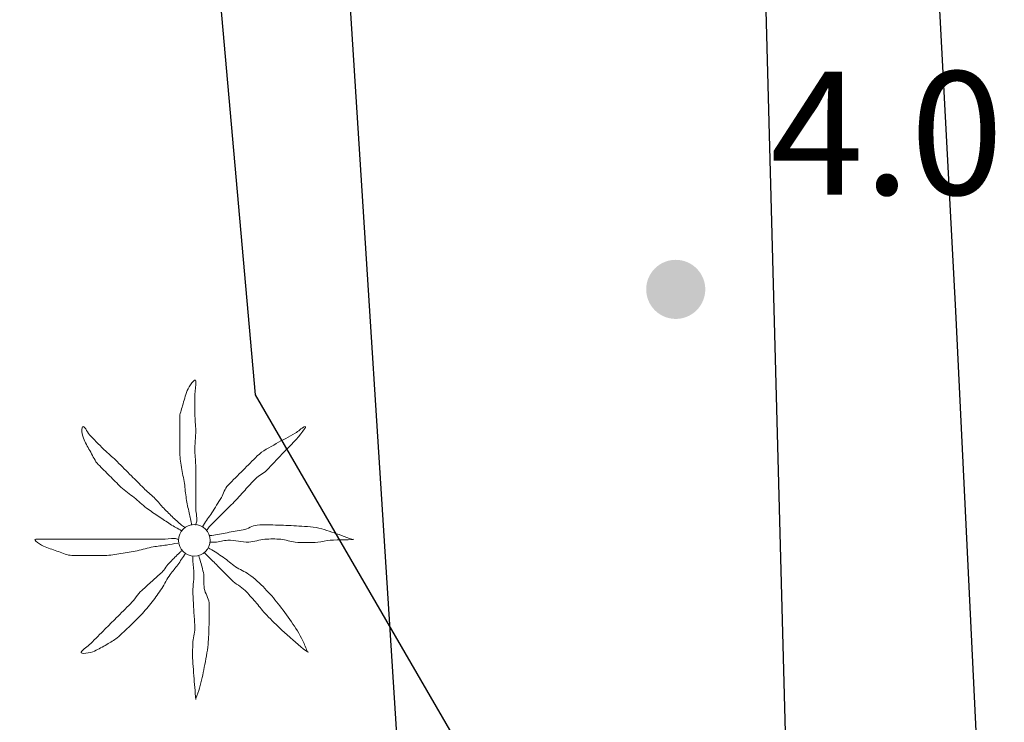
# Model space of a CAD drawing. Extents: x 457355 to 458086, y 3112975 to 3113793.
# Drawn here: x 457808 to 457819, y 3113128 to 3113135 of the extents above; entities that cross this region are included whole.
import ezdxf

# ---------------------------------------------------------------- set-up
doc = ezdxf.new("R2010")
doc.units = 0
doc.header["$MEASUREMENT"] = 0
for name, color, linetype in [('1011', 36, 'CONTINUOUS'), ('1020', 7, 'CONTINUOUS'), ('1025', 7, 'CONTINUOUS'), ('1490', 7, 'CONTINUOUS'), ('1492', 7, 'CONTINUOUS'), ('1836', 7, 'CONTINUOUS')]:
    doc.layers.add(name, color=color, linetype=linetype)
doc.styles.add('STYLE-ARIAL_ESTRECHA', font='romans.shx', dxfattribs={"bigfont": 'extfont.shx'})

# ---------------------------------------------------------------- blocks, each defined once
blk = doc.blocks.new('1PALM_246')
at = {"layer": '1836', "color": 92, "linetype": 'Continuous', "lineweight": 0}
blk.add_circle((0, 0), 0.167, dxfattribs=at)
blk.add_circle((0, 0), 0.167, dxfattribs=at)
for points, knots in [([(-0.025, 0.161), (-0.035, 0.205), (-0.045, 0.248), (-0.055, 0.291), (-0.067, 0.341), (-0.076, 0.391), (-0.085, 0.441), (-0.094, 0.494), (-0.097, 0.548), (-0.105, 0.601), (-0.114, 0.658), (-0.126, 0.715), (-0.135, 0.771), (-0.144, 0.828), (-0.155, 0.884), (-0.155, 0.941), (-0.155, 0.998), (-0.155, 1.055), (-0.155, 1.111), (-0.155, 1.171), (-0.155, 1.231), (-0.155, 1.291), (-0.155, 1.336), (-0.136, 1.378), (-0.125, 1.421), (-0.111, 1.476), (-0.094, 1.528), (-0.075, 1.581), (-0.06, 1.624), (0.013, 1.725), (0.015, 1.681), (0.017, 1.636), (0.005, 1.588), (0.005, 1.541), (0.005, 1.471), (0.003, 1.401), (0.005, 1.331), (0.006, 1.275), (0.014, 1.218), (0.015, 1.161), (0.016, 1.088), (0.003, 1.015), (0.005, 0.941), (0.006, 0.885), (0.015, 0.828), (0.015, 0.771), (0.015, 0.721), (0.015, 0.671), (0.015, 0.621), (0.015, 0.578), (0.015, 0.535), (0.015, 0.491), (0.015, 0.445), (0.015, 0.398), (0.015, 0.351), (0.015, 0.301), (0.028, 0.251), (0.025, 0.201), (0.024, 0.188), (0.017, 0.175), (0.015, 0.161)], [0, 0, 0, 0, 0.043041, 0.043041, 0.043041, 0.09239, 0.09239, 0.09239, 0.144409, 0.144409, 0.144409, 0.2001, 0.2001, 0.2001, 0.255321, 0.255321, 0.255321, 0.310164, 0.310164, 0.310164, 0.368233, 0.368233, 0.368233, 0.411274, 0.411274, 0.411274, 0.465353, 0.465353, 0.465353, 0.508755, 0.508755, 0.508755, 0.554035, 0.554035, 0.554035, 0.621783, 0.621783, 0.621783, 0.676721, 0.676721, 0.676721, 0.747767, 0.747767, 0.747767, 0.802705, 0.802705, 0.802705, 0.851096, 0.851096, 0.851096, 0.893035, 0.893035, 0.893035, 0.9382, 0.9382, 0.9382, 0.986699, 0.986699, 0.986699, 1, 1, 1, 1]), ([(-0.025, 0.161), (-0.035, 0.205), (-0.045, 0.248), (-0.055, 0.291), (-0.067, 0.341), (-0.076, 0.391), (-0.085, 0.441), (-0.094, 0.494), (-0.097, 0.548), (-0.105, 0.601), (-0.114, 0.658), (-0.126, 0.715), (-0.135, 0.771), (-0.144, 0.828), (-0.155, 0.884), (-0.155, 0.941), (-0.155, 0.998), (-0.155, 1.055), (-0.155, 1.111), (-0.155, 1.171), (-0.155, 1.231), (-0.155, 1.291), (-0.155, 1.336), (-0.136, 1.378), (-0.125, 1.421), (-0.111, 1.476), (-0.094, 1.528), (-0.075, 1.581), (-0.06, 1.624), (0.013, 1.725), (0.015, 1.681), (0.017, 1.636), (0.005, 1.588), (0.005, 1.541), (0.005, 1.471), (0.003, 1.401), (0.005, 1.331), (0.006, 1.275), (0.014, 1.218), (0.015, 1.161), (0.016, 1.088), (0.003, 1.015), (0.005, 0.941), (0.006, 0.885), (0.015, 0.828), (0.015, 0.771), (0.015, 0.721), (0.015, 0.671), (0.015, 0.621), (0.015, 0.578), (0.015, 0.535), (0.015, 0.491), (0.015, 0.445), (0.015, 0.398), (0.015, 0.351), (0.015, 0.301), (0.028, 0.251), (0.025, 0.201), (0.024, 0.188), (0.017, 0.175), (0.015, 0.161)], [0, 0, 0, 0, 0.043041, 0.043041, 0.043041, 0.09239, 0.09239, 0.09239, 0.144409, 0.144409, 0.144409, 0.2001, 0.2001, 0.2001, 0.255321, 0.255321, 0.255321, 0.310164, 0.310164, 0.310164, 0.368233, 0.368233, 0.368233, 0.411274, 0.411274, 0.411274, 0.465353, 0.465353, 0.465353, 0.508755, 0.508755, 0.508755, 0.554035, 0.554035, 0.554035, 0.621783, 0.621783, 0.621783, 0.676721, 0.676721, 0.676721, 0.747767, 0.747767, 0.747767, 0.802705, 0.802705, 0.802705, 0.851096, 0.851096, 0.851096, 0.893035, 0.893035, 0.893035, 0.9382, 0.9382, 0.9382, 0.986699, 0.986699, 0.986699, 1, 1, 1, 1]), ([(-0.135, 0.101), (-0.174, 0.126), (-0.216, 0.146), (-0.255, 0.171), (-0.295, 0.198), (-0.335, 0.225), (-0.375, 0.251), (-0.419, 0.281), (-0.463, 0.31), (-0.505, 0.341), (-0.551, 0.375), (-0.591, 0.416), (-0.635, 0.451), (-0.681, 0.489), (-0.733, 0.52), (-0.775, 0.561), (-0.815, 0.601), (-0.855, 0.641), (-0.895, 0.681), (-0.935, 0.721), (-0.975, 0.761), (-1.015, 0.801), (-1.051, 0.837), (-1.069, 0.887), (-1.095, 0.931), (-1.12, 0.974), (-1.143, 1.018), (-1.165, 1.061), (-1.186, 1.103), (-1.199, 1.206), (-1.175, 1.201), (-1.153, 1.198), (-1.125, 1.132), (-1.095, 1.101), (-1.042, 1.048), (-0.99, 0.993), (-0.935, 0.941), (-0.896, 0.904), (-0.853, 0.87), (-0.815, 0.831), (-0.765, 0.781), (-0.715, 0.731), (-0.665, 0.681), (-0.622, 0.638), (-0.578, 0.595), (-0.535, 0.551), (-0.5, 0.516), (-0.46, 0.487), (-0.425, 0.451), (-0.393, 0.42), (-0.366, 0.384), (-0.335, 0.351), (-0.302, 0.318), (-0.269, 0.284), (-0.235, 0.251), (-0.203, 0.22), (-0.169, 0.191), (-0.135, 0.161), (-0.123, 0.151), (-0.107, 0.143), (-0.095, 0.131)], [0, 0, 0, 0, 0.044931, 0.044931, 0.044931, 0.091576, 0.091576, 0.091576, 0.142714, 0.142714, 0.142714, 0.197791, 0.197791, 0.197791, 0.255375, 0.255375, 0.255375, 0.310262, 0.310262, 0.310262, 0.365149, 0.365149, 0.365149, 0.414517, 0.414517, 0.414517, 0.46227, 0.46227, 0.46227, 0.507665, 0.507665, 0.507665, 0.549084, 0.549084, 0.549084, 0.622266, 0.622266, 0.622266, 0.674916, 0.674916, 0.674916, 0.743524, 0.743524, 0.743524, 0.802985, 0.802985, 0.802985, 0.851065, 0.851065, 0.851065, 0.894578, 0.894578, 0.894578, 0.940317, 0.940317, 0.940317, 0.983829, 0.983829, 0.983829, 1, 1, 1, 1]), ([(-0.135, 0.101), (-0.174, 0.126), (-0.216, 0.146), (-0.255, 0.171), (-0.295, 0.198), (-0.335, 0.225), (-0.375, 0.251), (-0.419, 0.281), (-0.463, 0.31), (-0.505, 0.341), (-0.551, 0.375), (-0.591, 0.416), (-0.635, 0.451), (-0.681, 0.489), (-0.733, 0.52), (-0.775, 0.561), (-0.815, 0.601), (-0.855, 0.641), (-0.895, 0.681), (-0.935, 0.721), (-0.975, 0.761), (-1.015, 0.801), (-1.051, 0.837), (-1.069, 0.887), (-1.095, 0.931), (-1.12, 0.974), (-1.143, 1.018), (-1.165, 1.061), (-1.186, 1.103), (-1.199, 1.206), (-1.175, 1.201), (-1.153, 1.198), (-1.125, 1.132), (-1.095, 1.101), (-1.042, 1.048), (-0.99, 0.993), (-0.935, 0.941), (-0.896, 0.904), (-0.853, 0.87), (-0.815, 0.831), (-0.765, 0.781), (-0.715, 0.731), (-0.665, 0.681), (-0.622, 0.638), (-0.578, 0.595), (-0.535, 0.551), (-0.5, 0.516), (-0.46, 0.487), (-0.425, 0.451), (-0.393, 0.42), (-0.366, 0.384), (-0.335, 0.351), (-0.302, 0.318), (-0.269, 0.284), (-0.235, 0.251), (-0.203, 0.22), (-0.169, 0.191), (-0.135, 0.161), (-0.123, 0.151), (-0.107, 0.143), (-0.095, 0.131)], [0, 0, 0, 0, 0.044931, 0.044931, 0.044931, 0.091576, 0.091576, 0.091576, 0.142714, 0.142714, 0.142714, 0.197791, 0.197791, 0.197791, 0.255375, 0.255375, 0.255375, 0.310262, 0.310262, 0.310262, 0.365149, 0.365149, 0.365149, 0.414517, 0.414517, 0.414517, 0.46227, 0.46227, 0.46227, 0.507665, 0.507665, 0.507665, 0.549084, 0.549084, 0.549084, 0.622266, 0.622266, 0.622266, 0.674916, 0.674916, 0.674916, 0.743524, 0.743524, 0.743524, 0.802985, 0.802985, 0.802985, 0.851065, 0.851065, 0.851065, 0.894578, 0.894578, 0.894578, 0.940317, 0.940317, 0.940317, 0.983829, 0.983829, 0.983829, 1, 1, 1, 1]), ([(1.165, 1.201), (1.127, 1.183), (1.1, 1.152), (1.065, 1.131), (0.999, 1.094), (0.931, 1.06), (0.865, 1.021), (0.796, 0.981), (0.721, 0.948), (0.665, 0.891), (0.615, 0.841), (0.565, 0.791), (0.515, 0.741), (0.462, 0.688), (0.408, 0.635), (0.355, 0.581), (0.32, 0.547), (0.311, 0.493), (0.285, 0.451), (0.252, 0.398), (0.219, 0.344), (0.185, 0.291), (0.156, 0.247), (0.123, 0.206), (0.095, 0.161), (0.091, 0.155), (0.089, 0.148), (0.085, 0.141)], [0, 0, 0, 0, 0.079055, 0.079055, 0.079055, 0.226881, 0.226881, 0.226881, 0.381368, 0.381368, 0.381368, 0.518753, 0.518753, 0.518753, 0.665298, 0.665298, 0.665298, 0.760921, 0.760921, 0.760921, 0.883117, 0.883117, 0.883117, 0.985518, 0.985518, 0.985518, 1, 1, 1, 1]), ([(1.165, 1.201), (1.127, 1.183), (1.1, 1.152), (1.065, 1.131), (0.999, 1.094), (0.931, 1.06), (0.865, 1.021), (0.796, 0.981), (0.721, 0.948), (0.665, 0.891), (0.615, 0.841), (0.565, 0.791), (0.515, 0.741), (0.462, 0.688), (0.408, 0.635), (0.355, 0.581), (0.32, 0.547), (0.311, 0.493), (0.285, 0.451), (0.252, 0.398), (0.219, 0.344), (0.185, 0.291), (0.156, 0.247), (0.123, 0.206), (0.095, 0.161), (0.091, 0.155), (0.089, 0.148), (0.085, 0.141)], [0, 0, 0, 0, 0.079055, 0.079055, 0.079055, 0.226881, 0.226881, 0.226881, 0.381368, 0.381368, 0.381368, 0.518753, 0.518753, 0.518753, 0.665298, 0.665298, 0.665298, 0.760921, 0.760921, 0.760921, 0.883117, 0.883117, 0.883117, 0.985518, 0.985518, 0.985518, 1, 1, 1, 1]), ([(0.135, 0.111), (0.148, 0.122), (0.153, 0.14), (0.165, 0.151), (0.198, 0.185), (0.232, 0.218), (0.265, 0.251), (0.312, 0.298), (0.358, 0.345), (0.405, 0.391), (0.45, 0.437), (0.492, 0.485), (0.535, 0.531), (0.572, 0.571), (0.608, 0.612), (0.645, 0.651), (0.679, 0.688), (0.73, 0.706), (0.765, 0.741), (0.82, 0.797), (0.871, 0.856), (0.925, 0.911), (0.958, 0.945), (0.992, 0.978), (1.025, 1.011), (1.082, 1.069), (1.186, 1.193), (1.175, 1.201)], [0, 0, 0, 0, 0.033108, 0.033108, 0.033108, 0.126753, 0.126753, 0.126753, 0.257855, 0.257855, 0.257855, 0.384361, 0.384361, 0.384361, 0.492154, 0.492154, 0.492154, 0.591478, 0.591478, 0.591478, 0.746062, 0.746062, 0.746062, 0.839707, 0.839707, 0.839707, 1, 1, 1, 1]), ([(0.135, 0.111), (0.148, 0.122), (0.153, 0.14), (0.165, 0.151), (0.198, 0.185), (0.232, 0.218), (0.265, 0.251), (0.312, 0.298), (0.358, 0.345), (0.405, 0.391), (0.45, 0.437), (0.492, 0.485), (0.535, 0.531), (0.572, 0.571), (0.608, 0.612), (0.645, 0.651), (0.679, 0.688), (0.73, 0.706), (0.765, 0.741), (0.82, 0.797), (0.871, 0.856), (0.925, 0.911), (0.958, 0.945), (0.992, 0.978), (1.025, 1.011), (1.082, 1.069), (1.186, 1.193), (1.175, 1.201)], [0, 0, 0, 0, 0.033108, 0.033108, 0.033108, 0.126753, 0.126753, 0.126753, 0.257855, 0.257855, 0.257855, 0.384361, 0.384361, 0.384361, 0.492154, 0.492154, 0.492154, 0.591478, 0.591478, 0.591478, 0.746062, 0.746062, 0.746062, 0.839707, 0.839707, 0.839707, 1, 1, 1, 1]), ([(1.665, 0.011), (1.628, 0.025), (1.592, 0.038), (1.555, 0.051), (1.485, 0.076), (1.417, 0.102), (1.345, 0.121), (1.266, 0.143), (1.185, 0.147), (1.105, 0.151), (1.032, 0.156), (0.958, 0.159), (0.885, 0.161), (0.812, 0.164), (0.738, 0.167), (0.665, 0.161), (0.612, 0.157), (0.567, 0.121), (0.515, 0.111), (0.458, 0.101), (0.401, 0.092), (0.345, 0.081), (0.292, 0.072), (0.238, 0.061), (0.185, 0.051), (0.175, 0.05), (0.165, 0.053), (0.155, 0.051)], [0, 0, 0, 0, 0.075806, 0.075806, 0.075806, 0.219171, 0.219171, 0.219171, 0.375818, 0.375818, 0.375818, 0.518449, 0.518449, 0.518449, 0.660934, 0.660934, 0.660934, 0.763337, 0.763337, 0.763337, 0.87514, 0.87514, 0.87514, 0.98057, 0.98057, 0.98057, 1, 1, 1, 1]), ([(1.665, 0.011), (1.628, 0.025), (1.592, 0.038), (1.555, 0.051), (1.485, 0.076), (1.417, 0.102), (1.345, 0.121), (1.266, 0.143), (1.185, 0.147), (1.105, 0.151), (1.032, 0.156), (0.958, 0.159), (0.885, 0.161), (0.812, 0.164), (0.738, 0.167), (0.665, 0.161), (0.612, 0.157), (0.567, 0.121), (0.515, 0.111), (0.458, 0.101), (0.401, 0.092), (0.345, 0.081), (0.292, 0.072), (0.238, 0.061), (0.185, 0.051), (0.175, 0.05), (0.165, 0.053), (0.155, 0.051)], [0, 0, 0, 0, 0.075806, 0.075806, 0.075806, 0.219171, 0.219171, 0.219171, 0.375818, 0.375818, 0.375818, 0.518449, 0.518449, 0.518449, 0.660934, 0.660934, 0.660934, 0.763337, 0.763337, 0.763337, 0.87514, 0.87514, 0.87514, 0.98057, 0.98057, 0.98057, 1, 1, 1, 1]), ([(-0.175, -0.029), (-0.215, -0.036), (-0.255, -0.042), (-0.295, -0.049), (-0.342, -0.056), (-0.389, -0.061), (-0.435, -0.069), (-0.493, -0.078), (-0.548, -0.097), (-0.605, -0.109), (-0.662, -0.12), (-0.718, -0.13), (-0.775, -0.139), (-0.832, -0.147), (-0.888, -0.159), (-0.945, -0.159), (-0.998, -0.159), (-1.052, -0.159), (-1.105, -0.159), (-1.168, -0.159), (-1.232, -0.159), (-1.295, -0.159), (-1.344, -0.159), (-1.389, -0.133), (-1.435, -0.119), (-1.483, -0.103), (-1.529, -0.086), (-1.575, -0.069), (-1.615, -0.053), (-1.718, 0.011), (-1.675, 0.011), (-1.632, 0.011), (-1.588, 0.011), (-1.545, 0.011), (-1.475, 0.011), (-1.405, 0.011), (-1.335, 0.011), (-1.275, 0.011), (-1.215, 0.011), (-1.155, 0.011), (-1.085, 0.011), (-1.015, 0.011), (-0.945, 0.011), (-0.888, 0.011), (-0.832, 0.011), (-0.775, 0.011), (-0.722, 0.011), (-0.668, 0.011), (-0.615, 0.011), (-0.575, 0.011), (-0.535, 0.011), (-0.495, 0.011), (-0.445, 0.011), (-0.395, 0.011), (-0.345, 0.011), (-0.298, 0.011), (-0.252, 0.023), (-0.205, 0.021), (-0.195, 0.021), (-0.185, 0.013), (-0.175, 0.011)], [0, 0, 0, 0, 0.039811, 0.039811, 0.039811, 0.08609, 0.08609, 0.08609, 0.143241, 0.143241, 0.143241, 0.199732, 0.199732, 0.199732, 0.255747, 0.255747, 0.255747, 0.308106, 0.308106, 0.308106, 0.370283, 0.370283, 0.370283, 0.41793, 0.41793, 0.41793, 0.466578, 0.466578, 0.466578, 0.508486, 0.508486, 0.508486, 0.551028, 0.551028, 0.551028, 0.619749, 0.619749, 0.619749, 0.678653, 0.678653, 0.678653, 0.747374, 0.747374, 0.747374, 0.803006, 0.803006, 0.803006, 0.855365, 0.855365, 0.855365, 0.894634, 0.894634, 0.894634, 0.943721, 0.943721, 0.943721, 0.989652, 0.989652, 0.989652, 1, 1, 1, 1]), ([(-0.175, -0.029), (-0.215, -0.036), (-0.255, -0.042), (-0.295, -0.049), (-0.342, -0.056), (-0.389, -0.061), (-0.435, -0.069), (-0.493, -0.078), (-0.548, -0.097), (-0.605, -0.109), (-0.662, -0.12), (-0.718, -0.13), (-0.775, -0.139), (-0.832, -0.147), (-0.888, -0.159), (-0.945, -0.159), (-0.998, -0.159), (-1.052, -0.159), (-1.105, -0.159), (-1.168, -0.159), (-1.232, -0.159), (-1.295, -0.159), (-1.344, -0.159), (-1.389, -0.133), (-1.435, -0.119), (-1.483, -0.103), (-1.529, -0.086), (-1.575, -0.069), (-1.615, -0.053), (-1.718, 0.011), (-1.675, 0.011), (-1.632, 0.011), (-1.588, 0.011), (-1.545, 0.011), (-1.475, 0.011), (-1.405, 0.011), (-1.335, 0.011), (-1.275, 0.011), (-1.215, 0.011), (-1.155, 0.011), (-1.085, 0.011), (-1.015, 0.011), (-0.945, 0.011), (-0.888, 0.011), (-0.832, 0.011), (-0.775, 0.011), (-0.722, 0.011), (-0.668, 0.011), (-0.615, 0.011), (-0.575, 0.011), (-0.535, 0.011), (-0.495, 0.011), (-0.445, 0.011), (-0.395, 0.011), (-0.345, 0.011), (-0.298, 0.011), (-0.252, 0.023), (-0.205, 0.021), (-0.195, 0.021), (-0.185, 0.013), (-0.175, 0.011)], [0, 0, 0, 0, 0.039811, 0.039811, 0.039811, 0.08609, 0.08609, 0.08609, 0.143241, 0.143241, 0.143241, 0.199732, 0.199732, 0.199732, 0.255747, 0.255747, 0.255747, 0.308106, 0.308106, 0.308106, 0.370283, 0.370283, 0.370283, 0.41793, 0.41793, 0.41793, 0.466578, 0.466578, 0.466578, 0.508486, 0.508486, 0.508486, 0.551028, 0.551028, 0.551028, 0.619749, 0.619749, 0.619749, 0.678653, 0.678653, 0.678653, 0.747374, 0.747374, 0.747374, 0.803006, 0.803006, 0.803006, 0.855365, 0.855365, 0.855365, 0.894634, 0.894634, 0.894634, 0.943721, 0.943721, 0.943721, 0.989652, 0.989652, 0.989652, 1, 1, 1, 1]), ([(0.165, -0.019), (0.181, -0.02), (0.198, -0.019), (0.215, -0.019), (0.262, -0.016), (0.308, -0.001), (0.355, 0.001), (0.428, 0.006), (0.502, -0.023), (0.575, -0.019), (0.632, -0.015), (0.688, 0.007), (0.745, 0.011), (0.801, 0.016), (0.859, 0.017), (0.915, 0.011), (0.965, 0.007), (1.014, -0.014), (1.065, -0.019), (1.144, -0.025), (1.225, -0.026), (1.305, -0.019), (1.348, -0.014), (1.392, -0.002), (1.435, 0.001), (1.517, 0.009), (1.675, 0.004), (1.685, 0.011)], [0, 0, 0, 0, 0.032687, 0.032687, 0.032687, 0.12514, 0.12514, 0.12514, 0.269557, 0.269557, 0.269557, 0.38241, 0.38241, 0.38241, 0.493546, 0.493546, 0.493546, 0.593549, 0.593549, 0.593549, 0.750447, 0.750447, 0.750447, 0.836434, 0.836434, 0.836434, 1, 1, 1, 1]), ([(0.165, -0.019), (0.181, -0.02), (0.198, -0.019), (0.215, -0.019), (0.262, -0.016), (0.308, -0.001), (0.355, 0.001), (0.428, 0.006), (0.502, -0.023), (0.575, -0.019), (0.632, -0.015), (0.688, 0.007), (0.745, 0.011), (0.801, 0.016), (0.859, 0.017), (0.915, 0.011), (0.965, 0.007), (1.014, -0.014), (1.065, -0.019), (1.144, -0.025), (1.225, -0.026), (1.305, -0.019), (1.348, -0.014), (1.392, -0.002), (1.435, 0.001), (1.517, 0.009), (1.675, 0.004), (1.685, 0.011)], [0, 0, 0, 0, 0.032687, 0.032687, 0.032687, 0.12514, 0.12514, 0.12514, 0.269557, 0.269557, 0.269557, 0.38241, 0.38241, 0.38241, 0.493546, 0.493546, 0.493546, 0.593549, 0.593549, 0.593549, 0.750447, 0.750447, 0.750447, 0.836434, 0.836434, 0.836434, 1, 1, 1, 1]), ([(1.195, -1.179), (1.179, -1.138), (1.164, -1.098), (1.145, -1.059), (1.11, -0.988), (1.069, -0.923), (1.025, -0.859), (0.98, -0.793), (0.934, -0.73), (0.885, -0.669), (0.841, -0.613), (0.794, -0.56), (0.745, -0.509), (0.693, -0.453), (0.636, -0.403), (0.575, -0.359), (0.531, -0.327), (0.479, -0.309), (0.435, -0.279), (0.39, -0.247), (0.35, -0.21), (0.305, -0.179), (0.259, -0.147), (0.213, -0.116), (0.165, -0.089), (0.158, -0.085), (0.151, -0.082), (0.145, -0.079)], [0, 0, 0, 0, 0.08373, 0.08373, 0.08373, 0.233952, 0.233952, 0.233952, 0.385959, 0.385959, 0.385959, 0.522891, 0.522891, 0.522891, 0.668913, 0.668913, 0.668913, 0.772767, 0.772767, 0.772767, 0.878403, 0.878403, 0.878403, 0.985598, 0.985598, 0.985598, 1, 1, 1, 1]), ([(1.195, -1.179), (1.179, -1.138), (1.164, -1.098), (1.145, -1.059), (1.11, -0.988), (1.069, -0.923), (1.025, -0.859), (0.98, -0.793), (0.934, -0.73), (0.885, -0.669), (0.841, -0.613), (0.794, -0.56), (0.745, -0.509), (0.693, -0.453), (0.636, -0.403), (0.575, -0.359), (0.531, -0.327), (0.479, -0.309), (0.435, -0.279), (0.39, -0.247), (0.35, -0.21), (0.305, -0.179), (0.259, -0.147), (0.213, -0.116), (0.165, -0.089), (0.158, -0.085), (0.151, -0.082), (0.145, -0.079)], [0, 0, 0, 0, 0.08373, 0.08373, 0.08373, 0.233952, 0.233952, 0.233952, 0.385959, 0.385959, 0.385959, 0.522891, 0.522891, 0.522891, 0.668913, 0.668913, 0.668913, 0.772767, 0.772767, 0.772767, 0.878403, 0.878403, 0.878403, 0.985598, 0.985598, 0.985598, 1, 1, 1, 1]), ([(-0.095, -0.139), (-0.121, -0.179), (-0.148, -0.219), (-0.175, -0.259), (-0.199, -0.294), (-0.231, -0.323), (-0.255, -0.359), (-0.288, -0.406), (-0.313, -0.46), (-0.345, -0.509), (-0.377, -0.556), (-0.41, -0.603), (-0.445, -0.649), (-0.483, -0.697), (-0.523, -0.744), (-0.565, -0.789), (-0.601, -0.826), (-0.638, -0.862), (-0.675, -0.899), (-0.721, -0.943), (-0.766, -0.988), (-0.815, -1.029), (-0.849, -1.056), (-0.888, -1.076), (-0.925, -1.099), (-0.968, -1.124), (-1.012, -1.147), (-1.055, -1.169), (-1.096, -1.189), (-1.211, -1.207), (-1.195, -1.179), (-1.18, -1.151), (-1.127, -1.12), (-1.095, -1.089), (-1.045, -1.039), (-0.995, -0.989), (-0.945, -0.939), (-0.905, -0.899), (-0.865, -0.859), (-0.825, -0.819), (-0.775, -0.769), (-0.725, -0.719), (-0.675, -0.669), (-0.632, -0.625), (-0.6, -0.57), (-0.555, -0.529), (-0.519, -0.495), (-0.482, -0.462), (-0.445, -0.429), (-0.412, -0.398), (-0.378, -0.369), (-0.345, -0.339), (-0.31, -0.307), (-0.289, -0.262), (-0.255, -0.229), (-0.222, -0.195), (-0.188, -0.162), (-0.155, -0.129), (-0.148, -0.122), (-0.142, -0.115), (-0.135, -0.109)], [0, 0, 0, 0, 0.046877, 0.046877, 0.046877, 0.088502, 0.088502, 0.088502, 0.145361, 0.145361, 0.145361, 0.201282, 0.201282, 0.201282, 0.261216, 0.261216, 0.261216, 0.311779, 0.311779, 0.311779, 0.373878, 0.373878, 0.373878, 0.416257, 0.416257, 0.416257, 0.464248, 0.464248, 0.464248, 0.509869, 0.509869, 0.509869, 0.553598, 0.553598, 0.553598, 0.622549, 0.622549, 0.622549, 0.677709, 0.677709, 0.677709, 0.74666, 0.74666, 0.74666, 0.806594, 0.806594, 0.806594, 0.854914, 0.854914, 0.854914, 0.898643, 0.898643, 0.898643, 0.944839, 0.944839, 0.944839, 0.990807, 0.990807, 0.990807, 1, 1, 1, 1]), ([(-0.095, -0.139), (-0.121, -0.179), (-0.148, -0.219), (-0.175, -0.259), (-0.199, -0.294), (-0.231, -0.323), (-0.255, -0.359), (-0.288, -0.406), (-0.313, -0.46), (-0.345, -0.509), (-0.377, -0.556), (-0.41, -0.603), (-0.445, -0.649), (-0.483, -0.697), (-0.523, -0.744), (-0.565, -0.789), (-0.601, -0.826), (-0.638, -0.862), (-0.675, -0.899), (-0.721, -0.943), (-0.766, -0.988), (-0.815, -1.029), (-0.849, -1.056), (-0.888, -1.076), (-0.925, -1.099), (-0.968, -1.124), (-1.012, -1.147), (-1.055, -1.169), (-1.096, -1.189), (-1.211, -1.207), (-1.195, -1.179), (-1.18, -1.151), (-1.127, -1.12), (-1.095, -1.089), (-1.045, -1.039), (-0.995, -0.989), (-0.945, -0.939), (-0.905, -0.899), (-0.865, -0.859), (-0.825, -0.819), (-0.775, -0.769), (-0.725, -0.719), (-0.675, -0.669), (-0.632, -0.625), (-0.6, -0.57), (-0.555, -0.529), (-0.519, -0.495), (-0.482, -0.462), (-0.445, -0.429), (-0.412, -0.398), (-0.378, -0.369), (-0.345, -0.339), (-0.31, -0.307), (-0.289, -0.262), (-0.255, -0.229), (-0.222, -0.195), (-0.188, -0.162), (-0.155, -0.129), (-0.148, -0.122), (-0.142, -0.115), (-0.135, -0.109)], [0, 0, 0, 0, 0.046877, 0.046877, 0.046877, 0.088502, 0.088502, 0.088502, 0.145361, 0.145361, 0.145361, 0.201282, 0.201282, 0.201282, 0.261216, 0.261216, 0.261216, 0.311779, 0.311779, 0.311779, 0.373878, 0.373878, 0.373878, 0.416257, 0.416257, 0.416257, 0.464248, 0.464248, 0.464248, 0.509869, 0.509869, 0.509869, 0.553598, 0.553598, 0.553598, 0.622549, 0.622549, 0.622549, 0.677709, 0.677709, 0.677709, 0.74666, 0.74666, 0.74666, 0.806594, 0.806594, 0.806594, 0.854914, 0.854914, 0.854914, 0.898643, 0.898643, 0.898643, 0.944839, 0.944839, 0.944839, 0.990807, 0.990807, 0.990807, 1, 1, 1, 1]), ([(-0.015, -0.169), (-0.015, -0.185), (-0.015, -0.202), (-0.015, -0.219), (-0.014, -0.265), (-0.006, -0.312), (-0.005, -0.359), (-0.004, -0.428), (-0.019, -0.499), (-0.015, -0.569), (-0.012, -0.629), (-0.009, -0.689), (-0.005, -0.749), (-0.002, -0.802), (0.002, -0.855), (0.005, -0.909), (0.008, -0.962), (-0.013, -1.015), (-0.015, -1.069), (-0.018, -1.145), (-0.021, -1.222), (-0.015, -1.299), (-0.012, -1.342), (-0.009, -1.385), (-0.005, -1.429), (0.001, -1.512), (0.008, -1.598), (0.015, -1.679)], [0, 0, 0, 0, 0.033034, 0.033034, 0.033034, 0.125763, 0.125763, 0.125763, 0.264661, 0.264661, 0.264661, 0.383766, 0.383766, 0.383766, 0.489679, 0.489679, 0.489679, 0.596209, 0.596209, 0.596209, 0.748164, 0.748164, 0.748164, 0.834305, 0.834305, 0.834305, 1, 1, 1, 1]), ([(-0.015, -0.169), (-0.015, -0.185), (-0.015, -0.202), (-0.015, -0.219), (-0.014, -0.265), (-0.006, -0.312), (-0.005, -0.359), (-0.004, -0.428), (-0.019, -0.499), (-0.015, -0.569), (-0.012, -0.629), (-0.009, -0.689), (-0.005, -0.749), (-0.002, -0.802), (0.002, -0.855), (0.005, -0.909), (0.008, -0.962), (-0.013, -1.015), (-0.015, -1.069), (-0.018, -1.145), (-0.021, -1.222), (-0.015, -1.299), (-0.012, -1.342), (-0.009, -1.385), (-0.005, -1.429), (0.001, -1.512), (0.008, -1.598), (0.015, -1.679)], [0, 0, 0, 0, 0.033034, 0.033034, 0.033034, 0.125763, 0.125763, 0.125763, 0.264661, 0.264661, 0.264661, 0.383766, 0.383766, 0.383766, 0.489679, 0.489679, 0.489679, 0.596209, 0.596209, 0.596209, 0.748164, 0.748164, 0.748164, 0.834305, 0.834305, 0.834305, 1, 1, 1, 1]), ([(0.015, -1.669), (0.029, -1.632), (0.044, -1.596), (0.055, -1.559), (0.075, -1.486), (0.09, -1.412), (0.105, -1.339), (0.121, -1.259), (0.137, -1.179), (0.145, -1.099), (0.152, -1.029), (0.152, -0.959), (0.155, -0.889), (0.158, -0.812), (0.159, -0.735), (0.155, -0.659), (0.152, -0.606), (0.113, -0.56), (0.105, -0.509), (0.096, -0.453), (0.107, -0.394), (0.095, -0.339), (0.083, -0.288), (0.07, -0.238), (0.055, -0.189), (0.052, -0.178), (0.047, -0.169), (0.045, -0.159)], [0, 0, 0, 0, 0.075932, 0.075932, 0.075932, 0.222291, 0.222291, 0.222291, 0.380134, 0.380134, 0.380134, 0.516521, 0.516521, 0.516521, 0.665728, 0.665728, 0.665728, 0.768301, 0.768301, 0.768301, 0.878776, 0.878776, 0.878776, 0.979485, 0.979485, 0.979485, 1, 1, 1, 1]), ([(0.015, -1.669), (0.029, -1.632), (0.044, -1.596), (0.055, -1.559), (0.075, -1.486), (0.09, -1.412), (0.105, -1.339), (0.121, -1.259), (0.137, -1.179), (0.145, -1.099), (0.152, -1.029), (0.152, -0.959), (0.155, -0.889), (0.158, -0.812), (0.159, -0.735), (0.155, -0.659), (0.152, -0.606), (0.113, -0.56), (0.105, -0.509), (0.096, -0.453), (0.107, -0.394), (0.095, -0.339), (0.083, -0.288), (0.07, -0.238), (0.055, -0.189), (0.052, -0.178), (0.047, -0.169), (0.045, -0.159)], [0, 0, 0, 0, 0.075932, 0.075932, 0.075932, 0.222291, 0.222291, 0.222291, 0.380134, 0.380134, 0.380134, 0.516521, 0.516521, 0.516521, 0.665728, 0.665728, 0.665728, 0.768301, 0.768301, 0.768301, 0.878776, 0.878776, 0.878776, 0.979485, 0.979485, 0.979485, 1, 1, 1, 1]), ([(0.105, -0.129), (0.118, -0.142), (0.132, -0.155), (0.145, -0.169), (0.178, -0.202), (0.212, -0.235), (0.245, -0.269), (0.295, -0.319), (0.345, -0.369), (0.395, -0.419), (0.437, -0.46), (0.493, -0.487), (0.535, -0.529), (0.573, -0.567), (0.609, -0.607), (0.645, -0.649), (0.679, -0.688), (0.71, -0.73), (0.745, -0.769), (0.796, -0.824), (0.85, -0.877), (0.905, -0.929), (0.941, -0.963), (0.978, -0.995), (1.015, -1.029), (1.075, -1.083), (1.182, -1.176), (1.205, -1.179)], [0, 0, 0, 0, 0.037114, 0.037114, 0.037114, 0.1299, 0.1299, 0.1299, 0.269079, 0.269079, 0.269079, 0.385893, 0.385893, 0.385893, 0.492698, 0.492698, 0.492698, 0.595183, 0.595183, 0.595183, 0.743641, 0.743641, 0.743641, 0.841176, 0.841176, 0.841176, 1, 1, 1, 1]), ([(0.105, -0.129), (0.118, -0.142), (0.132, -0.155), (0.145, -0.169), (0.178, -0.202), (0.212, -0.235), (0.245, -0.269), (0.295, -0.319), (0.345, -0.369), (0.395, -0.419), (0.437, -0.46), (0.493, -0.487), (0.535, -0.529), (0.573, -0.567), (0.609, -0.607), (0.645, -0.649), (0.679, -0.688), (0.71, -0.73), (0.745, -0.769), (0.796, -0.824), (0.85, -0.877), (0.905, -0.929), (0.941, -0.963), (0.978, -0.995), (1.015, -1.029), (1.075, -1.083), (1.182, -1.176), (1.205, -1.179)], [0, 0, 0, 0, 0.037114, 0.037114, 0.037114, 0.1299, 0.1299, 0.1299, 0.269079, 0.269079, 0.269079, 0.385893, 0.385893, 0.385893, 0.492698, 0.492698, 0.492698, 0.595183, 0.595183, 0.595183, 0.743641, 0.743641, 0.743641, 0.841176, 0.841176, 0.841176, 1, 1, 1, 1])]:
    blk.add_open_spline(points, degree=3, knots=knots, dxfattribs=at)
blk = doc.blocks.new('1PATER_343')
at = {"layer": '1020', "linetype": 'Continuous', "lineweight": 0}
h = blk.add_hatch(color=7, dxfattribs=at)
edge = h.paths.add_edge_path()
edge.add_arc((0, 0), 0.312, 315, 675)

msp = doc.modelspace()

# ---------------------------------------------------------------- linework, layer by layer
at = {"layer": '1011', "color": 36, "flags": 128}
msp.add_lwpolyline([(457818.721, 3113124.021), (457817.756, 3113124.686), (457817.594, 3113125.136), (457816.895, 3113125.601), (457816.03, 3113125.934), (457812.935, 3113127.229), (457810.655, 3113131.16), (457809.602, 3113143.031), (457808.906, 3113160.862), (457808.164, 3113185.513), (457808.755, 3113196.119), (457809.411, 3113196.219), (457822.408, 3113198.037)], dxfattribs=at)
at = {"layer": '1490', "color": 7, "flags": 128}
msp.add_lwpolyline([(457826.841, 3112975.013), (457826.815, 3112975.449), (457824.4, 3113013.447), (457822.665, 3113044.376), (457820.719, 3113080.088), (457818.93, 3113113.98), (457818.053, 3113132.044), (457817.054, 3113150.957), (457816.174, 3113164.979), (457815.217, 3113185.589), (457814.772, 3113185.67), (457815.283, 3113162.96), (457815.916, 3113140.168), (457816.35, 3113123.842), (457816.468, 3113118.427), (457818.047, 3113087.446), (457820.101, 3113044.821), (457822.678, 3112998.453), (457823.783, 3112976.725), (457823.72, 3112975.013)], dxfattribs=at)
at = {"layer": '1492', "color": 7, "flags": 128}
msp.add_lwpolyline([(457808.352, 3113214.068), (457808.666, 3113199.682), (457809.061, 3113183.881), (457809.499, 3113173.98), (457810.417, 3113154.785), (457812.378, 3113123.87), (457814.754, 3113076.115), (457816.437, 3113045.675), (457818.056, 3113011.575), (457819.771, 3112982.166)], dxfattribs=at)

# ---------------------------------------------------------------- block references
at = {"layer": '1020', "color": 7, "lineweight": 0}
msp.add_blockref('1PATER_343', (457815.094, 3113132.274), dxfattribs=at)
at = {"layer": '1836', "color": 92, "lineweight": 0}
msp.add_blockref('1PALM_246', (457810.009, 3113129.624), dxfattribs=at)

# ---------------------------------------------------------------- texts
at = {"layer": '1025', "color": 7, "lineweight": 0, "style": 'STYLE-ARIAL_ESTRECHA'}
msp.add_text('4.01', height=1.3, dxfattribs=at).set_placement((457816.094, 3113133.274))

doc.saveas('drawing.dxf')
